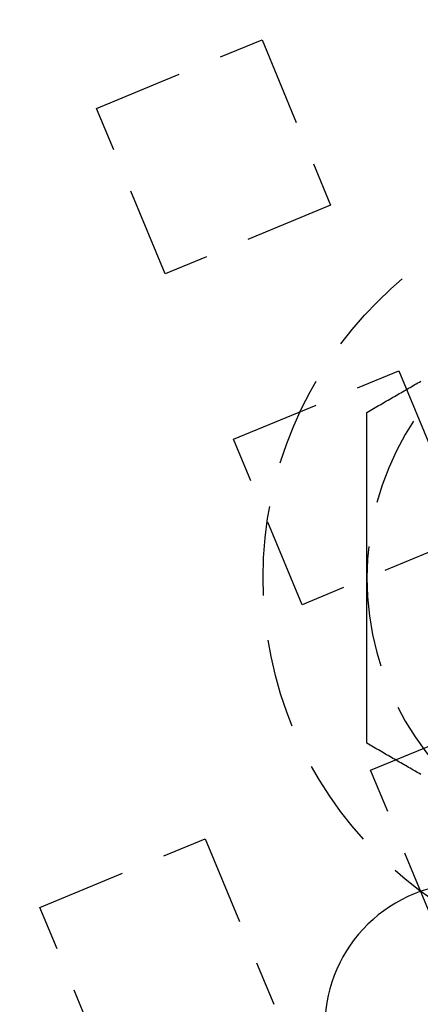
# Model space of a CAD drawing. Extents: x -160 to 160, y -410 to 479.
# Drawn here: x -108 to -97, y -262 to -234 of the extents above; entities that cross this region are included whole.
import ezdxf

# ---------------------------------------------------------------- set-up
doc = ezdxf.new("R2010")
doc.units = 0
doc.header["$LTSCALE"] = 10
doc.linetypes.add('VERDECKT', pattern=[0.375, 0.25, -0.125])
doc.layers.get('0').update_dxf_attribs({"linetype": 'CONTINUOUS'})
doc.layers.add('STEMPEL', color=3, linetype='CONTINUOUS')

# ---------------------------------------------------------------- blocks, each defined once
blk = doc.blocks.new('A$CFE5D7B8F')
at = {"color": 1, "linetype": 'VERDECKT'}
for p, q in [((-105.55, 13.105), (-100.93, 15.019)), ((-100.93, 15.019), (-99.017, 10.399)), ((-103.636, 8.486), (-105.55, 13.105)), ((-99.017, 10.399), (-103.636, 8.486)), ((-101.723, 3.867), (-97.104, 5.78)), ((-97.104, 5.78), (-95.19, 1.161)), ((-99.809, -0.753), (-101.723, 3.867)), ((-95.19, 1.161), (-99.809, -0.753)), ((-97.896, -5.372), (-93.277, -3.459)), ((-95.983, -9.992), (-97.896, -5.372)), ((-107.135, -9.199), (-102.515, -7.286)), ((-102.515, -7.286), (-100.602, -11.905)), ((-105.221, -13.818), (-107.135, -9.199))]:
    blk.add_line(p, q, dxfattribs=at)
at = {"color": 1}
for points in [[(-98, 4.619, 0), (-97.953, 4.646, 0), (-97.907, 4.673, 0), (-97.86, 4.699, 0), (-97.814, 4.726, 0), (-97.768, 4.753, 0), (-97.722, 4.779, 0), (-97.676, 4.806, 0), (-97.631, 4.832, 0), (-97.585, 4.858, 0), (-97.54, 4.884, 0), (-97.495, 4.911, 0), (-97.45, 4.937, 0), (-97.405, 4.962, 0), (-97.36, 4.988, 0), (-97.316, 5.014, 0), (-97.271, 5.04, 0), (-97.227, 5.065, 0), (-97.183, 5.091, 0), (-97.138, 5.116, 0), (-97.094, 5.142, 0), (-97.051, 5.167, 0), (-97.007, 5.192, 0), (-96.963, 5.217, 0), (-96.92, 5.242, 0), (-96.877, 5.267, 0), (-96.833, 5.292, 0), (-96.79, 5.317, 0), (-96.747, 5.342, 0), (-96.704, 5.367, 0), (-96.662, 5.392, 0), (-96.619, 5.416, 0), (-96.576, 5.441, 0), (-96.534, 5.465, 0), (-96.491, 5.49, 0)], [(-98, 4.619, 0), (-97.953, 4.646, 0), (-97.907, 4.673, 0), (-97.86, 4.699, 0), (-97.814, 4.726, 0), (-97.768, 4.753, 0), (-97.722, 4.779, 0), (-97.676, 4.806, 0), (-97.631, 4.832, 0), (-97.585, 4.858, 0), (-97.54, 4.884, 0), (-97.495, 4.911, 0), (-97.45, 4.937, 0), (-97.405, 4.962, 0), (-97.36, 4.988, 0), (-97.316, 5.014, 0), (-97.271, 5.04, 0), (-97.227, 5.065, 0), (-97.183, 5.091, 0), (-97.138, 5.116, 0), (-97.094, 5.142, 0), (-97.051, 5.167, 0), (-97.007, 5.192, 0), (-96.963, 5.217, 0), (-96.92, 5.242, 0), (-96.877, 5.267, 0), (-96.833, 5.292, 0), (-96.79, 5.317, 0), (-96.747, 5.342, 0), (-96.704, 5.367, 0), (-96.662, 5.392, 0), (-96.619, 5.416, 0), (-96.576, 5.441, 0), (-96.534, 5.465, 0), (-96.491, 5.49, 0)], [(-98, 0, 0), (-98, 0.047, 0), (-98, 0.094, 0), (-98, 0.14, 0), (-98, 0.187, 0), (-98, 0.234, 0), (-98, 0.28, 0), (-98, 0.327, 0), (-98, 0.374, 0), (-98, 0.42, 0), (-98, 0.467, 0), (-98, 0.514, 0), (-98, 0.56, 0), (-98, 0.607, 0), (-98, 0.653, 0), (-98, 0.7, 0), (-98, 0.746, 0), (-98, 0.793, 0), (-98, 0.839, 0), (-98, 0.886, 0), (-98, 0.933, 0), (-98, 0.979, 0), (-98, 1.026, 0), (-98, 1.072, 0), (-98, 1.119, 0), (-98, 1.166, 0), (-98, 1.212, 0), (-98, 1.259, 0), (-98, 1.306, 0), (-98, 1.352, 0), (-98, 1.399, 0), (-98, 1.446, 0), (-98, 1.493, 0), (-98, 1.54, 0), (-98, 1.587, 0), (-98, 1.634, 0), (-98, 1.681, 0), (-98, 1.728, 0), (-98, 1.775, 0), (-98, 1.822, 0), (-98, 1.869, 0), (-98, 1.916, 0), (-98, 1.964, 0), (-98, 2.011, 0), (-98, 2.058, 0), (-98, 2.106, 0), (-98, 2.153, 0), (-98, 2.201, 0), (-98, 2.249, 0), (-98, 2.297, 0), (-98, 2.344, 0), (-98, 2.392, 0), (-98, 2.44, 0), (-98, 2.489, 0), (-98, 2.537, 0), (-98, 2.585, 0), (-98, 2.633, 0), (-98, 2.682, 0), (-98, 2.73, 0), (-98, 2.779, 0), (-98, 2.828, 0), (-98, 2.877, 0), (-98, 2.926, 0), (-98, 2.975, 0), (-98, 3.024, 0), (-98, 3.073, 0), (-98, 3.123, 0), (-98, 3.172, 0), (-98, 3.222, 0), (-98, 3.272, 0), (-98, 3.322, 0), (-98, 3.372, 0), (-98, 3.422, 0), (-98, 3.472, 0), (-98, 3.523, 0), (-98, 3.573, 0), (-98, 3.624, 0), (-98, 3.675, 0), (-98, 3.726, 0), (-98, 3.777, 0), (-98, 3.828, 0), (-98, 3.88, 0), (-98, 3.932, 0), (-98, 3.983, 0), (-98, 4.035, 0), (-98, 4.087, 0), (-98, 4.14, 0), (-98, 4.192, 0), (-98, 4.245, 0), (-98, 4.298, 0), (-98, 4.351, 0), (-98, 4.404, 0), (-98, 4.457, 0), (-98, 4.511, 0), (-98, 4.565, 0), (-98, 4.619, 0)], [(-98, 0, 0), (-98, 0.047, 0), (-98, 0.094, 0), (-98, 0.14, 0), (-98, 0.187, 0), (-98, 0.234, 0), (-98, 0.28, 0), (-98, 0.327, 0), (-98, 0.374, 0), (-98, 0.42, 0), (-98, 0.467, 0), (-98, 0.514, 0), (-98, 0.56, 0), (-98, 0.607, 0), (-98, 0.653, 0), (-98, 0.7, 0), (-98, 0.746, 0), (-98, 0.793, 0), (-98, 0.839, 0), (-98, 0.886, 0), (-98, 0.933, 0), (-98, 0.979, 0), (-98, 1.026, 0), (-98, 1.072, 0), (-98, 1.119, 0), (-98, 1.166, 0), (-98, 1.212, 0), (-98, 1.259, 0), (-98, 1.306, 0), (-98, 1.352, 0), (-98, 1.399, 0), (-98, 1.446, 0), (-98, 1.493, 0), (-98, 1.54, 0), (-98, 1.587, 0), (-98, 1.634, 0), (-98, 1.681, 0), (-98, 1.728, 0), (-98, 1.775, 0), (-98, 1.822, 0), (-98, 1.869, 0), (-98, 1.916, 0), (-98, 1.964, 0), (-98, 2.011, 0), (-98, 2.058, 0), (-98, 2.106, 0), (-98, 2.153, 0), (-98, 2.201, 0), (-98, 2.249, 0), (-98, 2.297, 0), (-98, 2.344, 0), (-98, 2.392, 0), (-98, 2.44, 0), (-98, 2.489, 0), (-98, 2.537, 0), (-98, 2.585, 0), (-98, 2.633, 0), (-98, 2.682, 0), (-98, 2.73, 0), (-98, 2.779, 0), (-98, 2.828, 0), (-98, 2.877, 0), (-98, 2.926, 0), (-98, 2.975, 0), (-98, 3.024, 0), (-98, 3.073, 0), (-98, 3.123, 0), (-98, 3.172, 0), (-98, 3.222, 0), (-98, 3.272, 0), (-98, 3.322, 0), (-98, 3.372, 0), (-98, 3.422, 0), (-98, 3.472, 0), (-98, 3.523, 0), (-98, 3.573, 0), (-98, 3.624, 0), (-98, 3.675, 0), (-98, 3.726, 0), (-98, 3.777, 0), (-98, 3.828, 0), (-98, 3.88, 0), (-98, 3.932, 0), (-98, 3.983, 0), (-98, 4.035, 0), (-98, 4.087, 0), (-98, 4.14, 0), (-98, 4.192, 0), (-98, 4.245, 0), (-98, 4.298, 0), (-98, 4.351, 0), (-98, 4.404, 0), (-98, 4.457, 0), (-98, 4.511, 0), (-98, 4.565, 0), (-98, 4.619, 0)], [(-98, -4.619, 0), (-98, -4.565, 0), (-98, -4.511, 0), (-98, -4.457, 0), (-98, -4.404, 0), (-98, -4.351, 0), (-98, -4.298, 0), (-98, -4.245, 0), (-98, -4.192, 0), (-98, -4.14, 0), (-98, -4.087, 0), (-98, -4.035, 0), (-98, -3.983, 0), (-98, -3.932, 0), (-98, -3.88, 0), (-98, -3.828, 0), (-98, -3.777, 0), (-98, -3.726, 0), (-98, -3.675, 0), (-98, -3.624, 0), (-98, -3.573, 0), (-98, -3.523, 0), (-98, -3.472, 0), (-98, -3.422, 0), (-98, -3.372, 0), (-98, -3.322, 0), (-98, -3.272, 0), (-98, -3.222, 0), (-98, -3.172, 0), (-98, -3.123, 0), (-98, -3.073, 0), (-98, -3.024, 0), (-98, -2.975, 0), (-98, -2.926, 0), (-98, -2.877, 0), (-98, -2.828, 0), (-98, -2.779, 0), (-98, -2.73, 0), (-98, -2.682, 0), (-98, -2.633, 0), (-98, -2.585, 0), (-98, -2.537, 0), (-98, -2.489, 0), (-98, -2.44, 0), (-98, -2.392, 0), (-98, -2.344, 0), (-98, -2.297, 0), (-98, -2.249, 0), (-98, -2.201, 0), (-98, -2.153, 0), (-98, -2.106, 0), (-98, -2.058, 0), (-98, -2.011, 0), (-98, -1.964, 0), (-98, -1.916, 0), (-98, -1.869, 0), (-98, -1.822, 0), (-98, -1.775, 0), (-98, -1.728, 0), (-98, -1.681, 0), (-98, -1.634, 0), (-98, -1.587, 0), (-98, -1.54, 0), (-98, -1.493, 0), (-98, -1.446, 0), (-98, -1.399, 0), (-98, -1.352, 0), (-98, -1.306, 0), (-98, -1.259, 0), (-98, -1.212, 0), (-98, -1.166, 0), (-98, -1.119, 0), (-98, -1.072, 0), (-98, -1.026, 0), (-98, -0.979, 0), (-98, -0.933, 0), (-98, -0.886, 0), (-98, -0.839, 0), (-98, -0.793, 0), (-98, -0.746, 0), (-98, -0.7, 0), (-98, -0.653, 0), (-98, -0.607, 0), (-98, -0.56, 0), (-98, -0.514, 0), (-98, -0.467, 0), (-98, -0.42, 0), (-98, -0.374, 0), (-98, -0.327, 0), (-98, -0.28, 0), (-98, -0.234, 0), (-98, -0.187, 0), (-98, -0.14, 0), (-98, -0.094, 0), (-98, -0.047, 0), (-98, 0, 0)], [(-98, -4.619, 0), (-98, -4.565, 0), (-98, -4.511, 0), (-98, -4.457, 0), (-98, -4.404, 0), (-98, -4.351, 0), (-98, -4.298, 0), (-98, -4.245, 0), (-98, -4.192, 0), (-98, -4.14, 0), (-98, -4.087, 0), (-98, -4.035, 0), (-98, -3.983, 0), (-98, -3.932, 0), (-98, -3.88, 0), (-98, -3.828, 0), (-98, -3.777, 0), (-98, -3.726, 0), (-98, -3.675, 0), (-98, -3.624, 0), (-98, -3.573, 0), (-98, -3.523, 0), (-98, -3.472, 0), (-98, -3.422, 0), (-98, -3.372, 0), (-98, -3.322, 0), (-98, -3.272, 0), (-98, -3.222, 0), (-98, -3.172, 0), (-98, -3.123, 0), (-98, -3.073, 0), (-98, -3.024, 0), (-98, -2.975, 0), (-98, -2.926, 0), (-98, -2.877, 0), (-98, -2.828, 0), (-98, -2.779, 0), (-98, -2.73, 0), (-98, -2.682, 0), (-98, -2.633, 0), (-98, -2.585, 0), (-98, -2.537, 0), (-98, -2.489, 0), (-98, -2.44, 0), (-98, -2.392, 0), (-98, -2.344, 0), (-98, -2.297, 0), (-98, -2.249, 0), (-98, -2.201, 0), (-98, -2.153, 0), (-98, -2.106, 0), (-98, -2.058, 0), (-98, -2.011, 0), (-98, -1.964, 0), (-98, -1.916, 0), (-98, -1.869, 0), (-98, -1.822, 0), (-98, -1.775, 0), (-98, -1.728, 0), (-98, -1.681, 0), (-98, -1.634, 0), (-98, -1.587, 0), (-98, -1.54, 0), (-98, -1.493, 0), (-98, -1.446, 0), (-98, -1.399, 0), (-98, -1.352, 0), (-98, -1.306, 0), (-98, -1.259, 0), (-98, -1.212, 0), (-98, -1.166, 0), (-98, -1.119, 0), (-98, -1.072, 0), (-98, -1.026, 0), (-98, -0.979, 0), (-98, -0.933, 0), (-98, -0.886, 0), (-98, -0.839, 0), (-98, -0.793, 0), (-98, -0.746, 0), (-98, -0.7, 0), (-98, -0.653, 0), (-98, -0.607, 0), (-98, -0.56, 0), (-98, -0.514, 0), (-98, -0.467, 0), (-98, -0.42, 0), (-98, -0.374, 0), (-98, -0.327, 0), (-98, -0.28, 0), (-98, -0.234, 0), (-98, -0.187, 0), (-98, -0.14, 0), (-98, -0.094, 0), (-98, -0.047, 0), (-98, 0, 0)], [(-96.491, -5.49, 0), (-96.534, -5.465, 0), (-96.576, -5.441, 0), (-96.619, -5.416, 0), (-96.662, -5.392, 0), (-96.704, -5.367, 0), (-96.747, -5.342, 0), (-96.79, -5.317, 0), (-96.833, -5.292, 0), (-96.877, -5.267, 0), (-96.92, -5.242, 0), (-96.963, -5.217, 0), (-97.007, -5.192, 0), (-97.051, -5.167, 0), (-97.094, -5.142, 0), (-97.138, -5.116, 0), (-97.183, -5.091, 0), (-97.227, -5.065, 0), (-97.271, -5.04, 0), (-97.316, -5.014, 0), (-97.36, -4.988, 0), (-97.405, -4.962, 0), (-97.45, -4.937, 0), (-97.495, -4.911, 0), (-97.54, -4.884, 0), (-97.585, -4.858, 0), (-97.631, -4.832, 0), (-97.676, -4.806, 0), (-97.722, -4.779, 0), (-97.768, -4.753, 0), (-97.814, -4.726, 0), (-97.86, -4.699, 0), (-97.907, -4.673, 0), (-97.953, -4.646, 0), (-98, -4.619, 0)], [(-96.491, -5.49, 0), (-96.534, -5.465, 0), (-96.576, -5.441, 0), (-96.619, -5.416, 0), (-96.662, -5.392, 0), (-96.704, -5.367, 0), (-96.747, -5.342, 0), (-96.79, -5.317, 0), (-96.833, -5.292, 0), (-96.877, -5.267, 0), (-96.92, -5.242, 0), (-96.963, -5.217, 0), (-97.007, -5.192, 0), (-97.051, -5.167, 0), (-97.094, -5.142, 0), (-97.138, -5.116, 0), (-97.183, -5.091, 0), (-97.227, -5.065, 0), (-97.271, -5.04, 0), (-97.316, -5.014, 0), (-97.36, -4.988, 0), (-97.405, -4.962, 0), (-97.45, -4.937, 0), (-97.495, -4.911, 0), (-97.54, -4.884, 0), (-97.585, -4.858, 0), (-97.631, -4.832, 0), (-97.676, -4.806, 0), (-97.722, -4.779, 0), (-97.768, -4.753, 0), (-97.814, -4.726, 0), (-97.86, -4.699, 0), (-97.907, -4.673, 0), (-97.953, -4.646, 0), (-98, -4.619, 0)]]:
    blk.add_polyline3d(points, dxfattribs=at)
at = {"color": 3, "linetype": 'CONTINUOUS'}
blk.add_circle((0, 0), 160, dxfattribs=at)
at = {"color": 1, "linetype": 'VERDECKT'}
for centre, radius in [((0, 0), 158.5), ((0, 0), 130), ((0, 0), 122.5), ((0, 0), 122.5), ((0, 0), 121.086), ((0, 0), 121.086), ((0, 0), 110), ((0, 0), 109.2), ((-90, 0), 10.9), ((-90, 0), 10.9)]:
    blk.add_circle(centre, radius, dxfattribs=at)
for centre, radius, start, end in [((0, 0), 157, 98.62688, 224.28221), ((0, 0), 155.5, 98.67575, 224.23334), ((0, 0), 117.5, 147.23534, 257.76466), ((0, 0), 117.5, 147.23534, 257.76466), ((0, 0), 134, 165.08729, 239.91271), ((-90, 0), 8, 120, 180), ((-90, 0), 8, 120, 180), ((-90, 0), 8, 180, 240), ((-90, 0), 8, 180, 240)]:
    blk.add_arc(centre, radius, start, end, dxfattribs=at)
at = {"color": 3, "linetype": 'CONTINUOUS'}
blk.add_arc((-95.179, -12.531), 4, 97.5, 187.5, dxfattribs=at)

msp = doc.modelspace()

# ---------------------------------------------------------------- block references
at = {"layer": 'STEMPEL'}
msp.add_blockref('A$CFE5D7B8F', (0, -250), dxfattribs=at)

doc.saveas('drawing.dxf')
